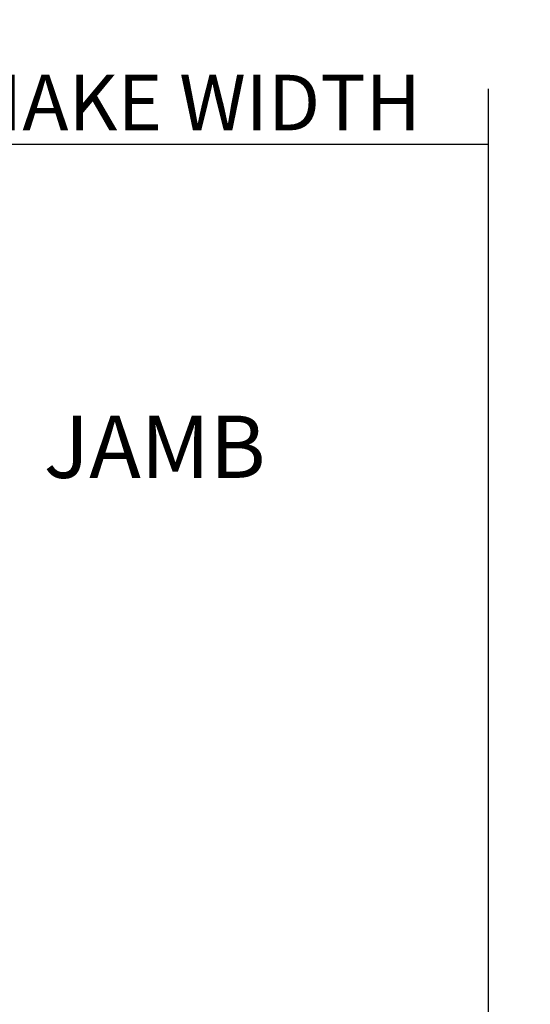
# Model space of a CAD drawing. Units: inches. Extents: x 1.6 to 97.9, y 14.4 to 55.4.
# Drawn here: x 94.4 to 96.7, y 20.6 to 25.1 of the extents above; entities that cross this region are included whole.
import ezdxf

# ---------------------------------------------------------------- set-up
doc = ezdxf.new("R2010")
doc.units = ezdxf.units.IN
doc.header["$MEASUREMENT"] = 0
doc.layers.get('Defpoints').update_dxf_attribs({"color": 253})
for name, color, linetype in [('ZP-ANNO-DIMS', 2, 'Continuous'), ('ZP-ANNO-MARK', 9, 'Continuous'), ('ZP-ANNO-TEXT', 255, 'Continuous')]:
    doc.layers.add(name, color=color, linetype=linetype)
doc.styles.get("Standard").update_dxf_attribs({"font": 'arial.ttf'})
doc.dimstyles.new('Frame Height and Width', dxfattribs={"dimtxt": 0.25, "dimasz": 0.125, "dimexe": 0.09375, "dimexo": 0.25, "dimgap": 0.0625, "dimtad": 1, "dimjust": 1, "dimdec": 4, "dimzin": 10, "dimdsep": 46, "dimlunit": 5, "dimtxsty": 'Standard', "dimblk1": 'ARCHTICK', "dimblk2": 'NONE', "dimsah": 1, "dimcen": 0.09, "dimse2": 1, "dimclrd": 256, "dimclre": 256, "dimclrt": 255, "dimadec": 3, "dimazin": 2, "dimtfac": 0.75, "dimtdec": 4, "dimtofl": 0, "dimtmove": 2, "dimatfit": 3, "dimfxl": 1, "dimfrac": 2, "dimtolj": 1, "dimtzin": 0, "dimlwd": -1, "dimlwe": -1, "dimarcsym": 0})

# ---------------------------------------------------------------- blocks, each defined once
blk = doc.blocks.new('_ArchTick')
at = {"color": 0, "linetype": 'ByBlock', "const_width": 0.15}
blk.add_lwpolyline([(-0.5, -0.5), (0.5, 0.5)], dxfattribs=at)
blk = doc.blocks.new('*D105')
at = {"layer": 'Defpoints', "color": 0}
for p in [(96.5, 24.5), (96.5, 24.25), (93, 23.25)]:
    blk.add_point(p, dxfattribs=at)
at = {"layer": 'ZP-ANNO-DIMS'}
for p, q in [((93, 23.5), (93, 24.5938)), ((93, 24.5), (96.5, 24.5))]:
    blk.add_line(p, q, dxfattribs=at)
at = {"layer": 'ZP-ANNO-DIMS', "xscale": 0.125, "yscale": 0.125, "zscale": 0.125, "rotation": 180}
blk.add_blockref('_ArchTick', (93, 24.5), dxfattribs=at)
at = {"layer": 'ZP-ANNO-DIMS', "color": 255, "insert": (95.1614, 24.6876), "char_height": 0.25, "attachment_point": 5}
blk.add_mtext('\\A1;MAKE WIDTH', dxfattribs=at)
blk = doc.blocks.new('_None')

msp = doc.modelspace()

# ---------------------------------------------------------------- linework, layer by layer
at = {"layer": 'ZP-ANNO-MARK'}
msp.add_lwpolyline([(96.5, 16.5), (96.5, 17.45312), (96.6875, 17.51562), (96.3125, 17.64062), (96.5, 17.70312), (96.5, 19.45312), (96.3125, 19.51562), (96.6875, 19.64062), (96.5, 19.70312), (96.5, 24.75)], dxfattribs=at)

# ---------------------------------------------------------------- texts
at = {"layer": 'ZP-ANNO-TEXT'}
msp.add_text('JAMB', height=0.28, dxfattribs=at).set_placement((94.5, 23))

# ---------------------------------------------------------------- dimensions: what is measured, and where the dimension line sits
at = {"layer": 'ZP-ANNO-DIMS'}
dim = msp.add_linear_dim(base=(96.5, 24.5), p1=(93, 23.25), p2=(96.5, 24.25), angle=180, text='MAKE WIDTH', dimstyle='Frame Height and Width', override={"dimscale": 1, "dimgap": 0.0625, "dimjust": 2, "dimlfac": 1, "dimpost": '"\\X'}, dxfattribs=at)
dim.commit()
dim.dimension.update_dxf_attribs({"geometry": '*D105', "text_midpoint": (95.16141, 24.68759)})

doc.saveas('drawing.dxf')
